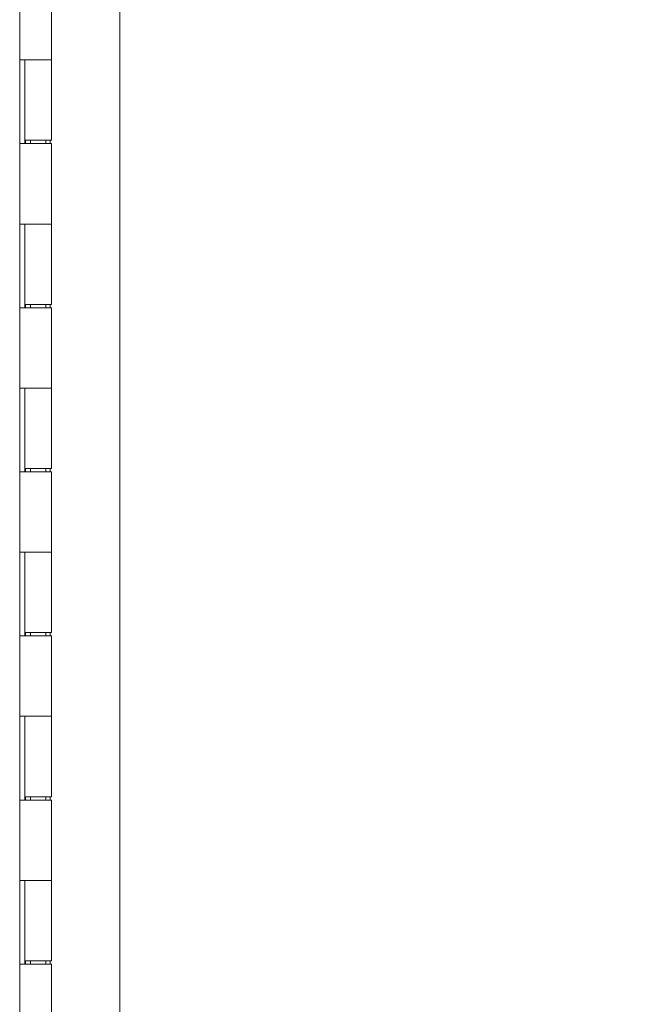
# Model space of a CAD drawing. Units: inches. Extents: x 7 to 360, y 7 to 226.
# Drawn here: x 43 to 50, y 124 to 136 of the extents above; entities that cross this region are included whole.
import ezdxf

# ---------------------------------------------------------------- set-up
doc = ezdxf.new("R2010")
doc.units = ezdxf.units.IN
doc.header["$LTSCALE"] = 22
doc.header["$MEASUREMENT"] = 0
doc.layers.get('0').update_dxf_attribs({"lineweight": 0})
doc.layers.add('Dimension (ANSI)', color=7, linetype='Continuous', lineweight=5)
doc.layers.add('Visible (ANSI)', color=7, linetype='Continuous', lineweight=5)
doc.styles.add('ROMANS', font='tahoma.ttf')
doc.dimstyles.new('Default (ANSI)', dxfattribs={"dimscale": 22, "dimtxt": 0.07, "dimasz": 0.07, "dimexe": 0.125, "dimexo": 0.0625, "dimgap": 0.031496, "dimtad": 0, "dimtih": 1, "dimtoh": 1, "dimrnd": 1e-08, "dimzin": 0, "dimdsep": 46, "dimtxsty": 'ROMANS', "dimblk": 'Filled-1', "dimcen": 0.09, "dimdle": 0.393701, "dimclrd": 256, "dimclre": 256, "dimclrt": 256, "dimadec": 0, "dimazin": 0, "dimtfac": 0.928571, "dimtofl": 0, "dimtmove": 0, "dimatfit": 3, "dimfxl": 1, "dimtolj": 1, "dimtzin": 0, "dimlwd": -1, "dimlwe": -1, "dimarcsym": 0})

# ---------------------------------------------------------------- blocks, each defined once
blk = doc.blocks.new('Filled-1')
at = {"color": 0}
for p, q in [((0, 0), (-1, 0.1786)), ((-1, 0.1786), (-1, -0.1786)), ((-1, 0), (0, 0)), ((-1, -0.1786), (0, 0))]:
    blk.add_line(p, q, dxfattribs=at)
at = {"color": 0, "flags": 128}
blk.add_lwpolyline([(-1, -0.1786), (0, 0), (-1, 0.1786), (-1, -0.1786)], dxfattribs=at)
at = {"color": 0}
blk.add_solid([(-1, -0.1786), (0, 0), (-1, 0.1786), (-1, -0.1786)], dxfattribs=at)
blk = doc.blocks.new('*D11')
at = {"layer": 'Defpoints', "color": 0, "transparency": 16777216}
for p in [(43.119, 171.616), (43.119, 115.616), (51.935, 115.616)]:
    blk.add_point(p, dxfattribs=at)
at = {"layer": 'Dimension (ANSI)', "transparency": 16777216}
for p, q in [((44.494, 171.616), (54.685, 171.616)), ((51.935, 170.076), (51.935, 147.706)), ((51.935, 117.156), (51.935, 139.526)), ((44.494, 115.616), (54.685, 115.616))]:
    blk.add_line(p, q, dxfattribs=at)
at = {"layer": 'Dimension (ANSI)', "transparency": 16777216, "xscale": 1.54000000655651, "yscale": 1.54000000655651, "zscale": 1.54000000655651}
for p, rotation in [((51.935, 171.616), 90), ((51.935, 115.616), 270)]:
    blk.add_blockref('Filled-1', p, dxfattribs=dict(at, rotation=rotation))
at = {"layer": 'Dimension (ANSI)', "transparency": 16777216, "insert": (51.935, 143.616), "char_height": 1.54, "attachment_point": 5, "style": 'ROMANS'}
blk.add_mtext('\\A1;56.00\\PCONT.\\PHINGE', dxfattribs=at)

msp = doc.modelspace()

# ---------------------------------------------------------------- linework, layer by layer
at = {"layer": 'Visible (ANSI)'}
for p, q in [((43.9489, 172.6996), (43.9489, 114.5326)), ((42.7304, 172.3031), (42.7304, 114.9281)), ((43.1189, 136.5961), (43.1189, 135.6161)), ((42.7306, 134.5961), (42.7306, 135.6161)), ((42.7312, 135.6161), (42.7306, 135.6161)), ((42.7312, 135.6161), (42.8019, 135.6161)), ((42.7933, 134.5961), (42.7933, 135.6161)), ((42.7934, 135.6161), (42.7934, 134.6361)), ((43.1189, 135.6161), (42.8019, 135.6161)), ((42.8019, 135.6161), (43.1189, 135.6161)), ((43.1189, 135.6161), (43.1189, 134.6361)), ((42.7306, 134.5961), (42.7312, 134.5961)), ((42.8019, 134.5961), (42.7312, 134.5961)), ((43.1189, 134.6361), (42.7934, 134.6361)), ((42.7994, 134.6361), (42.7994, 134.5961)), ((42.8019, 134.5961), (43.1189, 134.5961)), ((42.8624, 134.6361), (42.8624, 134.5961)), ((43.0499, 134.6361), (43.0499, 134.5961)), ((43.1026, 134.6361), (43.1026, 134.5961)), ((43.1189, 134.5961), (43.1189, 133.6161)), ((42.7306, 132.5961), (42.7306, 133.6161)), ((42.7312, 133.6161), (42.7306, 133.6161)), ((42.7312, 133.6161), (42.8019, 133.6161)), ((42.7933, 132.5961), (42.7933, 133.6161)), ((42.7934, 133.6161), (42.7934, 132.6361)), ((43.1189, 133.6161), (42.8019, 133.6161)), ((42.8019, 133.6161), (43.1189, 133.6161)), ((43.1189, 133.6161), (43.1189, 132.6361)), ((43.1189, 132.6361), (42.7934, 132.6361)), ((42.7994, 132.6361), (42.7994, 132.5961)), ((42.8624, 132.6361), (42.8624, 132.5961)), ((43.0499, 132.6361), (43.0499, 132.5961)), ((43.1026, 132.6361), (43.1026, 132.5961)), ((42.7306, 132.5961), (42.7312, 132.5961)), ((42.8019, 132.5961), (42.7312, 132.5961)), ((42.8019, 132.5961), (43.1189, 132.5961)), ((43.1189, 132.5961), (43.1189, 131.6161)), ((42.7306, 130.5961), (42.7306, 131.6161)), ((42.7312, 131.6161), (42.7306, 131.6161)), ((42.7312, 131.6161), (42.8019, 131.6161)), ((42.7933, 130.5961), (42.7933, 131.6161)), ((42.7934, 131.6161), (42.7934, 130.6361)), ((43.1189, 131.6161), (42.8019, 131.6161)), ((42.8019, 131.6161), (43.1189, 131.6161)), ((43.1189, 131.6161), (43.1189, 130.6361)), ((42.7306, 130.5961), (42.7312, 130.5961)), ((42.8019, 130.5961), (42.7312, 130.5961)), ((43.1189, 130.6361), (42.7934, 130.6361)), ((42.7994, 130.6361), (42.7994, 130.5961)), ((42.8019, 130.5961), (43.1189, 130.5961)), ((42.8624, 130.6361), (42.8624, 130.5961)), ((43.0499, 130.6361), (43.0499, 130.5961)), ((43.1026, 130.6361), (43.1026, 130.5961)), ((43.1189, 130.5961), (43.1189, 129.6161)), ((42.7306, 128.5961), (42.7306, 129.6161)), ((42.7312, 129.6161), (42.7306, 129.6161)), ((42.7312, 129.6161), (42.8019, 129.6161)), ((42.7933, 128.5961), (42.7933, 129.6161)), ((42.7934, 129.6161), (42.7934, 128.6361)), ((43.1189, 129.6161), (42.8019, 129.6161)), ((42.8019, 129.6161), (43.1189, 129.6161)), ((43.1189, 129.6161), (43.1189, 128.6361)), ((42.7306, 128.5961), (42.7312, 128.5961)), ((42.8019, 128.5961), (42.7312, 128.5961)), ((43.1189, 128.6361), (42.7934, 128.6361)), ((42.7994, 128.6361), (42.7994, 128.5961)), ((42.8019, 128.5961), (43.1189, 128.5961)), ((42.8624, 128.6361), (42.8624, 128.5961)), ((43.0499, 128.6361), (43.0499, 128.5961)), ((43.1026, 128.6361), (43.1026, 128.5961)), ((43.1189, 128.5961), (43.1189, 127.6161)), ((42.7306, 126.5961), (42.7306, 127.6161)), ((42.7312, 127.6161), (42.7306, 127.6161)), ((42.7312, 127.6161), (42.8019, 127.6161)), ((42.7933, 126.5961), (42.7933, 127.6161)), ((42.7934, 127.6161), (42.7934, 126.6361)), ((43.1189, 127.6161), (42.8019, 127.6161)), ((42.8019, 127.6161), (43.1189, 127.6161)), ((43.1189, 127.6161), (43.1189, 126.6361)), ((43.1189, 126.6361), (42.7934, 126.6361)), ((42.7994, 126.6361), (42.7994, 126.5961)), ((42.8624, 126.6361), (42.8624, 126.5961)), ((43.0499, 126.6361), (43.0499, 126.5961)), ((43.1026, 126.6361), (43.1026, 126.5961)), ((42.7306, 126.5961), (42.7312, 126.5961)), ((42.8019, 126.5961), (42.7312, 126.5961)), ((42.8019, 126.5961), (43.1189, 126.5961)), ((43.1189, 126.5961), (43.1189, 125.6161)), ((42.7306, 124.5961), (42.7306, 125.6161)), ((42.7312, 125.6161), (42.7306, 125.6161)), ((42.7312, 125.6161), (42.8019, 125.6161)), ((42.7933, 124.5961), (42.7933, 125.6161)), ((42.7934, 125.6161), (42.7934, 124.6361)), ((43.1189, 125.6161), (42.8019, 125.6161)), ((42.8019, 125.6161), (43.1189, 125.6161)), ((43.1189, 125.6161), (43.1189, 124.6361)), ((42.7306, 124.5961), (42.7312, 124.5961)), ((42.8019, 124.5961), (42.7312, 124.5961)), ((43.1189, 124.6361), (42.7934, 124.6361)), ((42.7994, 124.6361), (42.7994, 124.5961)), ((42.8019, 124.5961), (43.1189, 124.5961)), ((42.8624, 124.6361), (42.8624, 124.5961)), ((43.0499, 124.6361), (43.0499, 124.5961)), ((43.1026, 124.6361), (43.1026, 124.5961)), ((43.1189, 124.5961), (43.1189, 123.6161))]:
    msp.add_line(p, q, dxfattribs=at)

# ---------------------------------------------------------------- dimensions: what is measured, and where the dimension line sits
at = {"layer": 'Dimension (ANSI)'}
dim = msp.add_linear_dim(base=(51.9354, 115.6161), p1=(43.1189, 171.6161), p2=(43.1189, 115.6161), angle=90, text='<>\\PCONT.\\PHINGE', dimstyle='Default (ANSI)', override={"dimgap": 0.031496, "dimdec": 2, "dimtol": 0, "dimlim": 0, "dimtp": 0, "dimtm": 0, "dimtdec": 2, "dimatfit": 1}, dxfattribs=at)
dim.commit()
dim.dimension.update_dxf_attribs({"geometry": '*D11', "text_midpoint": (51.9354, 143.6161), "dimtype": 160})

doc.saveas('drawing.dxf')
